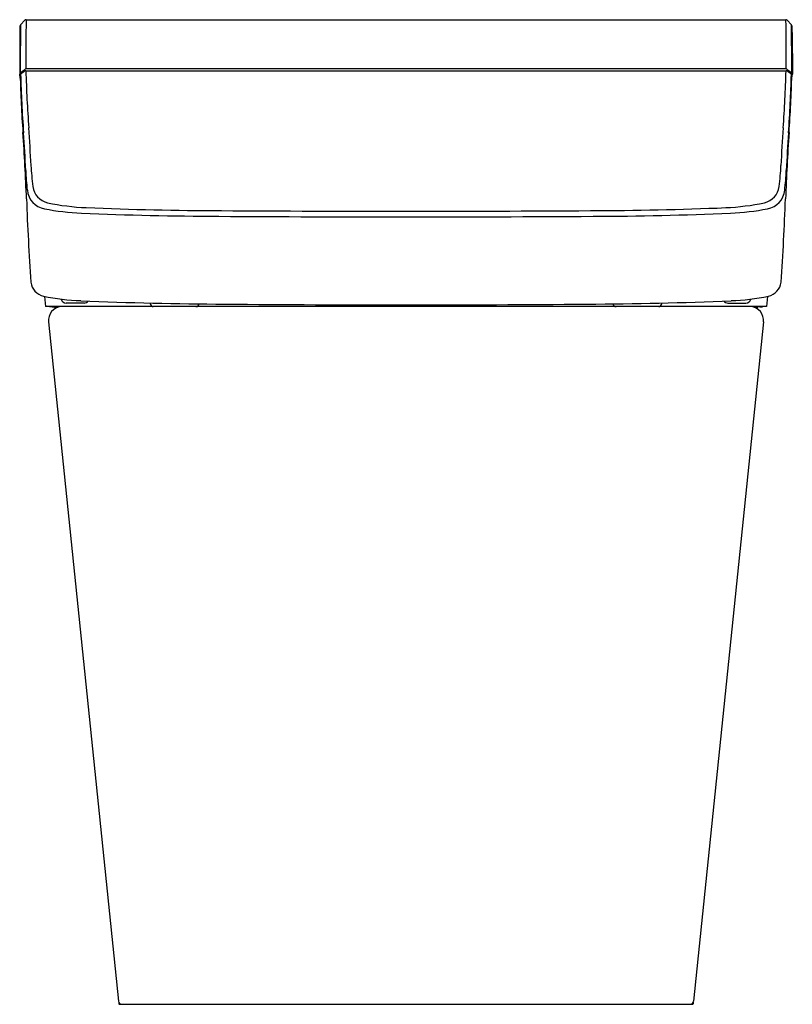
# Model space of a CAD drawing. Units: inches. Extents: x 4475.3 to 4492.3, y 392.7 to 414.3.
import ezdxf

# ---------------------------------------------------------------- set-up
doc = ezdxf.new("R2010")
doc.units = ezdxf.units.IN
doc.header["$LTSCALE"] = 0.64311
doc.header["$MEASUREMENT"] = 0
doc.layers.get('0').update_dxf_attribs({"color": 255, "linetype": 'CONTINUOUS'})
doc.layers.get('Defpoints').update_dxf_attribs({"linetype": 'CONTINUOUS'})
doc.styles.get("Standard").update_dxf_attribs({"font": 'txt', "width": 0.8})

msp = doc.modelspace()

# ---------------------------------------------------------------- linework, layer by layer
for p, q in [((4475.412, 414.326), (4475.318, 414.223)), ((4475.441, 414.339), (4492.173, 414.339)), ((4492.201, 414.326), (4492.296, 414.223)), ((4475.305, 414.056), (4475.301, 413.141)), ((4492.309, 414.056), (4492.313, 413.141)), ((4492.178, 413.255), (4475.435, 413.255)), ((4475.438, 413.213), (4492.175, 413.213)), ((4475.301, 413.139), (4475.301, 413.141)), ((4475.312, 413.05), (4475.301, 413.139)), ((4492.301, 413.05), (4492.313, 413.139)), ((4492.313, 413.139), (4492.313, 413.141)), ((4475.847, 408.251), (4475.871, 408.025)), ((4491.766, 408.251), (4491.742, 408.025)), ((4491.742, 408.025), (4475.871, 408.025)), ((4475.956, 408.025), (4475.957, 408.022)), ((4476.016, 408.022), (4475.957, 408.022)), ((4476.016, 408.022), (4476.015, 408.025)), ((4476.016, 408.022), (4476.102, 408.022)), ((4476.073, 408.022), (4476.076, 407.98)), ((4476.102, 408.025), (4476.102, 408.022)), ((4476.718, 408.104), (4476.324, 408.104)), ((4478.174, 408.096), (4478.174, 408.104)), ((4489.44, 408.096), (4489.44, 408.104)), ((4490.895, 408.104), (4491.289, 408.104)), ((4491.512, 408.025), (4491.511, 408.022)), ((4491.597, 408.022), (4491.511, 408.022)), ((4491.541, 408.022), (4491.537, 407.98)), ((4491.597, 408.022), (4491.598, 408.025)), ((4491.597, 408.022), (4491.657, 408.022)), ((4491.657, 408.025), (4491.657, 408.022)), ((4475.937, 407.691), (4477.477, 392.743)), ((4491.677, 407.691), (4490.136, 392.743)), ((4477.483, 392.72), (4477.487, 392.68)), ((4477.495, 392.672), (4490.119, 392.672)), ((4490.131, 392.72), (4490.127, 392.68))]:
    msp.add_line(p, q)
for centre, radius, start, end in [((4475.441, 414.3), 0.0395, 90.4288, 137.0381), ((4631.842, 412.891), 156.407, 179.46951, 179.86653), ((4335.772, 412.891), 156.407, 0.13347, 0.53049), ((4492.172, 414.3), 0.0395, 42.9619, 89.5712), ((4478.142, 414.075), 2.838, 177.5134, 180.3817), ((4475.349, 414.196), 0.0415, 138.3078, 176.4304), ((4989.193, 410.424), 513.889, 179.57635, 179.69494), ((3978.42, 410.424), 513.889, 0.30506, 0.42365), ((4492.265, 414.196), 0.0415, 3.5696, 41.6922), ((4489.471, 414.075), 2.838, 359.6183, 2.4866), ((4477.726, 410.157), 3.853, 127.3371, 128.8039), ((4477.807, 410.136), 3.895, 128.0167, 129.6724), ((4475.301, 413.326), 0.137, 309.8074, 319.9092), ((4475.445, 413.206), 0.0498, 101.1167, 141.1692), ((4475.437, 413.164), 0.0498, 88.6983, 125.4456), ((4501.463, 413.913), 26.035, 181.5397, 184.3069), ((4466.15, 413.913), 26.035, 355.6931, 358.4603), ((4492.177, 413.164), 0.0498, 54.5691, 91.2965), ((4492.169, 413.206), 0.0498, 38.8308, 78.8833), ((4489.807, 410.136), 3.895, 50.3276, 51.9833), ((4492.313, 413.326), 0.137, 220.0868, 230.2039), ((4489.881, 410.148), 3.864, 51.1971, 52.6599), ((4475.326, 413.14), 0.025, 126.3239, 177.6502), ((4475.335, 413.114), 0.0242, 127.1747, 178.9761), ((4500.821, 413.747), 25.518, 181.4207, 184.2496), ((4500.863, 413.779), 25.55, 181.4477, 184.3285), ((4466.751, 413.779), 25.55, 355.6715, 358.5523), ((4466.792, 413.747), 25.518, 355.7504, 358.5793), ((4492.278, 413.114), 0.0242, 1.0239, 52.8253), ((4492.288, 413.14), 0.025, 2.3498, 53.6761), ((4447.695, 409.916), 27.882, 2.4999, 4.1992), ((4519.918, 409.916), 27.882, 175.8008, 177.5001), ((4429.926, 408.689), 45.557, 2.1485, 3.9872), ((4448.099, 409.841), 27.36, 2.4767, 4.2122), ((4537.688, 408.689), 45.557, 176.0128, 177.8515), ((4519.515, 409.841), 27.36, 175.7878, 177.5233), ((4479.897, 411.165), 4.466, 181.8206, 187.4506), ((4480.294, 411.323), 4.748, 182.2989, 187.9203), ((4487.319, 411.323), 4.748, 352.0797, 357.7011), ((4487.717, 411.165), 4.465, 352.5493, 358.18), ((4475.916, 410.623), 0.448, 184.7566, 260.9894), ((4476.008, 410.718), 0.419, 186.7786, 257.1085), ((4491.605, 410.718), 0.419, 282.8915, 353.2214), ((4491.698, 410.623), 0.448, 279.0106, 355.2434), ((4527.075, 412.213), 51.656, 182.015, 184.0525), ((4440.538, 412.213), 51.656, 355.9475, 357.985), ((4476.89, 415.407), 5.33, 258.6973, 267.579), ((4476.989, 415.459), 5.26, 258.2174, 267.5811), ((4479.922, 485.83), 75.693, 267.61097, 269.86354), ((4487.692, 485.813), 75.676, 270.13436, 272.38916), ((4490.625, 415.459), 5.26, 272.4189, 281.7826), ((4490.723, 415.407), 5.33, 272.421, 281.3027), ((4479.979, 489.388), 79.375, 267.60735, 269.78925), ((4483.805, 1049.273), 639.273, 269.630869, 270.369181), ((4483.805, 1080.569), 670.444, 269.652713, 270.347307), ((4487.636, 489.355), 79.343, 270.20843, 272.39287), ((4475.9, 408.602), 0.354, 186.4734, 258.0593), ((4491.713, 408.602), 0.354, 281.9407, 353.5266), ((4476.747, 412.374), 4.219, 257.4005, 268.605), ((4490.866, 412.374), 4.219, 271.395, 282.5995), ((4476.239, 407.723), 0.304, 95.564, 185.9299), ((4476.324, 408.222), 0.118, 196.5973, 269.9978), ((4480.168, 490.268), 82.188, 267.54279, 269.75722), ((4476.718, 408.222), 0.118, 270.0033, 321.4149), ((4478.245, 408.096), 0.071, 180.1217, 268.5543), ((4479.181, 408.096), 0.0708, 269.9574, 351.1621), ((4483.805, 856.607), 448.544, 269.49091, 270.50913), ((4487.446, 490.236), 82.156, 270.24055, 272.45742), ((4488.433, 408.096), 0.0708, 188.8327, 270.0426), ((4489.369, 408.096), 0.071, 271.4457, 359.8783), ((4490.895, 408.222), 0.118, 218.5854, 269.9967), ((4491.289, 408.222), 0.118, 270.0022, 343.4027), ((4491.374, 407.723), 0.304, 354.0701, 84.4364), ((4477.555, 392.751), 0.0788, 185.7125, 268.7297), ((4477.495, 392.68), 0.00792, 183.2837, 269.8573), ((4490.058, 392.751), 0.0788, 271.2703, 354.2875), ((4490.119, 392.68), 0.00792, 270.1427, 356.7163)]:
    msp.add_arc(centre, radius, start, end)

# ---------------------------------------------------------------- texts
at = {"layer": 'Defpoints'}
for tag, p, s in [('MODELNUMBER', (4483.807, 392.676), 'K-80160T-2EX'), ('TRADENAME', (4483.807, 392.674), 'INNATE'), ('PRODUCT', (4483.807, 392.672), 'TOILET')]:
    msp.add_attdef(tag, p, s, height=0.001, dxfattribs=at)

doc.saveas('drawing.dxf')
